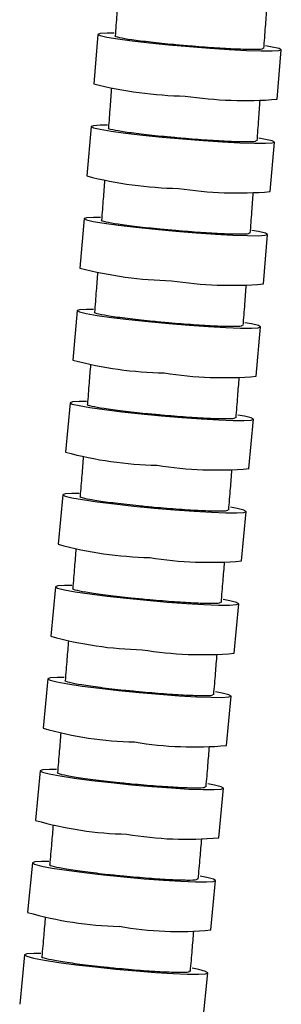
# Model space of a CAD drawing. Extents: x 1127 to 3163, y -1660 to 3111.
# Drawn here: x 1283 to 1388, y -41 to 355 of the extents above; entities that cross this region are included whole.
import ezdxf

# ---------------------------------------------------------------- set-up
doc = ezdxf.new("R2010")
doc.units = 0
doc.header["$LTSCALE"] = 5
doc.layers.get('0').update_dxf_attribs({"linetype": 'CONTINUOUS'})

msp = doc.modelspace()

# ---------------------------------------------------------------- linework, layer by layer
at = {"color": 7, "linetype": 'CONTINUOUS'}
for p, q in [((1314.64, 349.21), (1312.98, 329.3)), ((1386.72, 323.13), (1388.38, 343.03)), ((1311.93, 312.17), (1310.24, 292.27)), ((1383.97, 285.98), (1385.67, 305.88)), ((1309.17, 275.14), (1307.44, 255.24)), ((1381.17, 248.84), (1382.89, 268.74)), ((1306.35, 238.11), (1304.59, 218.22)), ((1378.31, 211.71), (1380.06, 231.61)), ((1303.48, 201.09), (1301.69, 181.2)), ((1375.4, 174.59), (1377.18, 194.48)), ((1300.55, 164.07), (1298.74, 144.19)), ((1372.43, 137.47), (1374.24, 157.36)), ((1297.57, 127.06), (1295.73, 107.17)), ((1369.42, 100.36), (1371.26, 120.25)), ((1294.55, 90.05), (1292.68, 70.17)), ((1366.36, 63.25), (1368.22, 83.14)), ((1291.47, 53.05), (1289.58, 33.17)), ((1363.24, 26.16), (1365.14, 46.04)), ((1288.34, 16.05), (1286.43, -3.83)), ((1360.09, -10.93), (1362, 8.94)), ((1285.17, -20.94), (1283.23, -40.81)), ((1356.88, -48.01), (1358.82, -28.14))]:
    msp.add_line(p, q, dxfattribs=at)
at = {"color": 7, "linetype": 'CONTINUOUS', "flags": 128}
for points in [[(1321.21, 349.68), (1318.33, 349.68), (1315.58, 349.53), (1314.64, 349.2), (1315.55, 348.72), (1318.26, 348.11), (1322.64, 347.4), (1328.46, 346.63), (1335.45, 345.83), (1343.23, 345.04), (1351.44, 344.31)], [(1351.44, 344.31), (1359.64, 343.67), (1367.44, 343.15), (1374.44, 342.78), (1380.29, 342.58), (1384.7, 342.56), (1387.44, 342.71), (1388.38, 343.04), (1387.48, 343.52), (1384.77, 344.13), (1382.06, 344.58)], [(1318.5, 312.66), (1315.62, 312.65), (1312.87, 312.5), (1311.93, 312.17), (1312.84, 311.68), (1315.55, 311.06), (1319.93, 310.33), (1325.75, 309.54), (1332.73, 308.73), (1340.52, 307.93), (1348.72, 307.18)], [(1348.72, 307.18), (1356.93, 306.53), (1364.72, 306.01), (1371.72, 305.63), (1377.57, 305.42), (1381.98, 305.4), (1384.72, 305.56), (1385.67, 305.89), (1384.76, 306.38), (1382.05, 307), (1379.35, 307.46)], [(1315.74, 275.63), (1312.85, 275.63), (1310.11, 275.47), (1309.17, 275.13), (1310.07, 274.64), (1312.78, 274.01), (1317.16, 273.27), (1322.98, 272.47), (1329.96, 271.64), (1337.75, 270.82), (1345.95, 270.07)], [(1345.95, 270.07), (1354.15, 269.4), (1361.95, 268.87), (1368.95, 268.48), (1374.8, 268.28), (1379.21, 268.25), (1381.95, 268.41), (1382.89, 268.75), (1381.99, 269.24), (1379.28, 269.88), (1376.58, 270.35)], [(1312.92, 238.62), (1310.04, 238.61), (1307.29, 238.45), (1306.35, 238.11), (1307.25, 237.6), (1309.96, 236.96), (1314.34, 236.21), (1320.16, 235.4), (1327.14, 234.55), (1334.92, 233.73), (1343.12, 232.96)], [(1343.12, 232.96), (1351.33, 232.28), (1359.12, 231.73), (1366.12, 231.35), (1371.97, 231.13), (1376.38, 231.11), (1379.12, 231.27), (1380.06, 231.61), (1379.16, 232.12), (1376.45, 232.76), (1373.75, 233.24)], [(1310.05, 201.6), (1307.16, 201.6), (1304.42, 201.44), (1303.48, 201.09), (1304.38, 200.57), (1307.09, 199.92), (1311.46, 199.16), (1317.28, 198.33), (1324.26, 197.47), (1332.04, 196.63), (1340.24, 195.85)], [(1340.24, 195.85), (1348.44, 195.16), (1356.24, 194.61), (1363.24, 194.21), (1369.09, 194), (1373.49, 193.97), (1376.24, 194.14), (1377.18, 194.49), (1376.28, 195), (1373.57, 195.65), (1370.87, 196.14)], [(1307.13, 164.59), (1304.24, 164.59), (1301.49, 164.42), (1300.55, 164.07), (1301.45, 163.55), (1304.16, 162.88), (1308.53, 162.11), (1314.35, 161.27), (1321.33, 160.4), (1329.11, 159.55), (1337.31, 158.75)], [(1337.31, 158.75), (1345.51, 158.05), (1353.3, 157.49), (1360.3, 157.09), (1366.15, 156.87), (1370.56, 156.84), (1373.3, 157.01), (1374.25, 157.37), (1373.34, 157.89), (1370.63, 158.55), (1367.94, 159.05)], [(1304.16, 127.59), (1301.26, 127.59), (1298.52, 127.41), (1297.57, 127.06), (1298.48, 126.53), (1301.18, 125.85), (1305.55, 125.07), (1311.37, 124.21), (1318.35, 123.33), (1326.13, 122.46), (1334.32, 121.66)], [(1334.32, 121.66), (1342.52, 120.95), (1350.32, 120.38), (1357.31, 119.97), (1363.16, 119.75), (1367.57, 119.72), (1370.31, 119.89), (1371.26, 120.25), (1370.36, 120.78), (1367.65, 121.45), (1364.96, 121.96)], [(1301.13, 90.58), (1298.23, 90.58), (1295.49, 90.41), (1294.54, 90.05), (1295.45, 89.51), (1298.15, 88.82), (1302.52, 88.03), (1308.34, 87.16), (1315.31, 86.27), (1323.09, 85.39), (1331.29, 84.57)], [(1331.29, 84.57), (1339.49, 83.85), (1347.28, 83.27), (1354.28, 82.86), (1360.13, 82.63), (1364.53, 82.6), (1367.28, 82.78), (1368.22, 83.14), (1367.32, 83.68), (1364.61, 84.36), (1361.93, 84.87)], [(1298.06, 53.59), (1295.16, 53.59), (1292.41, 53.41), (1291.47, 53.05), (1292.37, 52.5), (1295.07, 51.81), (1299.44, 51), (1305.26, 50.12), (1312.23, 49.21), (1320.01, 48.32), (1328.21, 47.49)], [(1328.21, 47.49), (1336.4, 46.76), (1344.2, 46.18), (1351.19, 45.76), (1357.04, 45.53), (1361.45, 45.5), (1364.19, 45.68), (1365.14, 46.05), (1364.23, 46.59), (1361.53, 47.28), (1358.84, 47.8)], [(1294.93, 16.6), (1292.03, 16.6), (1289.29, 16.42), (1288.34, 16.04), (1289.24, 15.49), (1291.95, 14.79), (1296.32, 13.97), (1302.13, 13.08), (1309.1, 12.16), (1316.88, 11.26), (1325.07, 10.41)], [(1325.07, 10.41), (1333.27, 9.68), (1341.06, 9.08), (1348.06, 8.66), (1353.91, 8.42), (1358.31, 8.4), (1361.06, 8.57), (1362, 8.95), (1361.1, 9.5), (1358.4, 10.2), (1355.71, 10.73)], [(1291.77, -20.39), (1288.86, -20.39), (1286.12, -20.57), (1285.17, -20.95), (1286.07, -21.51), (1288.77, -22.22), (1293.14, -23.05), (1298.96, -23.95), (1305.93, -24.88), (1313.7, -25.8), (1321.89, -26.65)], [(1321.89, -26.65), (1330.09, -27.4), (1337.88, -28), (1344.88, -28.43), (1350.72, -28.67), (1355.13, -28.69), (1357.88, -28.51), (1358.82, -28.13), (1357.92, -27.57), (1355.22, -26.86), (1352.54, -26.33)]]:
    msp.add_lwpolyline(points, dxfattribs=at)
at = {"color": 7, "linetype": 'CONTINUOUS'}
for centre, radius, start, end in [((1352.82, 488.05), 163.67, 255.9102, 268.9324), ((1373.81, 484.82), 162.21, 261.4777, 274.564), ((1350.08, 448.09), 160.84, 255.6558, 268.9104), ((1371.06, 444.81), 159.35, 261.3234, 274.6456), ((1347.29, 408.29), 158.15, 255.4068, 268.8887), ((1368.26, 404.95), 156.64, 261.1723, 274.7254), ((1344.44, 368.65), 155.62, 255.1632, 268.8674), ((1365.4, 365.25), 154.08, 261.0245, 274.8035), ((1341.54, 329.15), 153.22, 254.9249, 268.8464), ((1362.5, 325.7), 151.66, 260.8799, 274.8798), ((1338.59, 289.77), 150.95, 254.6917, 268.8257), ((1359.53, 286.27), 149.36, 260.7384, 274.9544), ((1335.59, 250.53), 148.79, 254.4637, 268.8054), ((1356.52, 246.97), 147.18, 260.6, 275.0274), ((1332.53, 211.39), 146.74, 254.2408, 268.7854), ((1353.46, 207.78), 145.1, 260.4646, 275.0987), ((1329.43, 172.37), 144.8, 254.0229, 268.7657), ((1350.35, 168.71), 143.14, 260.3324, 275.1683), ((1326.28, 133.45), 142.95, 253.81, 268.7463), ((1347.19, 129.74), 141.26, 260.2031, 275.2363)]:
    msp.add_arc(centre, radius, start, end, dxfattribs=at)
for points, knots in [([(1322.78, 364.75), (1322.6, 362.24), (1322.21, 356.83), (1321.82, 351.42), (1321.61, 348.52)], [0, 0, 0, 0, 0.463983, 1, 1, 1, 1]), ([(1381.4, 343.49), (1381.61, 346.4), (1382.01, 351.86), (1382.4, 357.32), (1382.58, 359.88)], [0, 0, 0, 0, 0.5323, 1, 1, 1, 1]), ([(1321.67, 348.62), (1321.65, 348.61), (1321.08, 348.49), (1323.09, 347.98), (1327.82, 347.15), (1335.6, 346.17), (1343.9, 345.31), (1349.35, 344.83), (1351.45, 344.65)], [0, 0, 0, 0, 0.00775, 0.222192, 0.436662, 0.651163, 0.865685, 1, 1, 1, 1]), ([(1351.45, 344.65), (1354.81, 344.39), (1361.54, 343.86), (1370.52, 343.36), (1377.23, 343.17), (1381.04, 343.27), (1381.03, 343.54), (1381.03, 343.65)], [0, 0, 0, 0, 0.214974, 0.42995, 0.644902, 0.859833, 1, 1, 1, 1]), ([(1320.09, 327.68), (1319.91, 325.17), (1319.51, 319.77), (1319.11, 314.37), (1318.9, 311.47)], [0, 0, 0, 0, 0.46346, 1, 1, 1, 1]), ([(1378.69, 306.36), (1378.9, 309.26), (1379.3, 314.72), (1379.7, 320.17), (1379.89, 322.71)], [0, 0, 0, 0, 0.5328827, 1, 1, 1, 1]), ([(1318.96, 311.57), (1318.94, 311.56), (1318.37, 311.44), (1320.38, 310.92), (1325.11, 310.08), (1332.89, 309.08), (1341.19, 308.2), (1346.64, 307.72), (1348.74, 307.53)], [0, 0, 0, 0, 0.007794, 0.222232, 0.436695, 0.651187, 0.865698, 1, 1, 1, 1]), ([(1348.74, 307.53), (1352.1, 307.26), (1358.82, 306.72), (1367.81, 306.22), (1374.52, 306.03), (1378.32, 306.12), (1378.31, 306.4), (1378.31, 306.51)], [0, 0, 0, 0, 0.214982, 0.429964, 0.644926, 0.859869, 1, 1, 1, 1]), ([(1317.35, 290.61), (1317.16, 288.12), (1316.76, 282.72), (1316.35, 277.33), (1316.13, 274.43)], [0, 0, 0, 0, 0.4629509, 1, 1, 1, 1]), ([(1375.91, 269.23), (1376.13, 272.13), (1376.54, 277.58), (1376.95, 283.02), (1377.14, 285.56)], [0, 0, 0, 0, 0.533453, 1, 1, 1, 1]), ([(1316.2, 274.53), (1316.18, 274.52), (1315.61, 274.4), (1317.62, 273.87), (1322.34, 273.01), (1330.12, 271.99), (1338.42, 271.1), (1343.87, 270.61), (1345.97, 270.42)], [0, 0, 0, 0, 0.007837, 0.222272, 0.436729, 0.651211, 0.86571, 1, 1, 1, 1]), ([(1345.97, 270.42), (1349.33, 270.15), (1356.05, 269.6), (1365.03, 269.08), (1371.74, 268.89), (1375.55, 268.99), (1375.54, 269.27), (1375.54, 269.38)], [0, 0, 0, 0, 0.2149892, 0.4299791, 0.6449508, 0.8599053, 1, 1, 1, 1]), ([(1314.55, 253.56), (1314.36, 251.07), (1313.95, 245.68), (1313.53, 240.29), (1313.31, 237.39)], [0, 0, 0, 0, 0.462456, 1, 1, 1, 1]), ([(1373.08, 232.11), (1373.31, 235.01), (1373.72, 240.45), (1374.14, 245.88), (1374.33, 248.42)], [0, 0, 0, 0, 0.534011, 1, 1, 1, 1]), ([(1313.38, 237.49), (1313.36, 237.49), (1312.79, 237.36), (1314.79, 236.82), (1319.52, 235.95), (1327.29, 234.92), (1335.59, 234.01), (1341.04, 233.51), (1343.14, 233.32)], [0, 0, 0, 0, 0.007881, 0.222313, 0.436763, 0.651236, 0.865723, 1, 1, 1, 1]), ([(1343.14, 233.32), (1346.5, 233.04), (1353.22, 232.48), (1362.2, 231.95), (1368.91, 231.76), (1372.72, 231.86), (1372.71, 232.15), (1372.71, 232.26)], [0, 0, 0, 0, 0.214997, 0.429994, 0.644975, 0.859941, 1, 1, 1, 1]), ([(1311.7, 216.51), (1311.5, 214.02), (1311.09, 208.64), (1310.66, 203.26), (1310.44, 200.36)], [0, 0, 0, 0, 0.461973, 1, 1, 1, 1]), ([(1370.2, 194.99), (1370.43, 197.9), (1370.85, 203.32), (1371.28, 208.75), (1371.47, 211.28)], [0, 0, 0, 0, 0.534557, 1, 1, 1, 1]), ([(1310.51, 200.46), (1310.49, 200.46), (1309.91, 200.33), (1311.92, 199.78), (1316.64, 198.89), (1324.42, 197.84), (1332.71, 196.92), (1338.16, 196.41), (1340.26, 196.22)], [0, 0, 0, 0, 0.007924, 0.222353, 0.436797, 0.65126, 0.865735, 1, 1, 1, 1]), ([(1340.26, 196.22), (1343.62, 195.93), (1350.34, 195.37), (1359.32, 194.83), (1366.03, 194.63), (1369.84, 194.73), (1369.83, 195.03), (1369.83, 195.14)], [0, 0, 0, 0, 0.215004, 0.430008, 0.644999, 0.859978, 1, 1, 1, 1]), ([(1308.79, 179.46), (1308.6, 176.98), (1308.17, 171.61), (1307.74, 166.23), (1307.51, 163.34)], [0, 0, 0, 0, 0.4615007, 1, 1, 1, 1]), ([(1367.27, 157.88), (1367.5, 160.79), (1367.93, 166.21), (1368.36, 171.63), (1368.56, 174.15)], [0, 0, 0, 0, 0.535092, 1, 1, 1, 1]), ([(1307.58, 163.43), (1307.56, 163.43), (1306.99, 163.3), (1308.99, 162.74), (1313.71, 161.84), (1321.49, 160.77), (1329.78, 159.83), (1335.23, 159.32), (1337.33, 159.12)], [0, 0, 0, 0, 0.007968, 0.222392, 0.43683, 0.651284, 0.865747, 1, 1, 1, 1]), ([(1337.33, 159.12), (1340.68, 158.83), (1347.4, 158.26), (1356.39, 157.72), (1363.09, 157.51), (1366.9, 157.62), (1366.89, 157.92), (1366.89, 158.03)], [0, 0, 0, 0, 0.215011, 0.430023, 0.645024, 0.860014, 1, 1, 1, 1]), ([(1305.84, 142.42), (1305.64, 139.95), (1305.2, 134.58), (1304.77, 129.21), (1304.53, 126.31)], [0, 0, 0, 0, 0.461038, 1, 1, 1, 1]), ([(1364.28, 120.78), (1364.52, 123.68), (1364.95, 129.1), (1365.39, 134.51), (1365.59, 137.03)], [0, 0, 0, 0, 0.535616, 1, 1, 1, 1]), ([(1304.6, 126.41), (1304.58, 126.4), (1304.01, 126.27), (1306.01, 125.71), (1310.73, 124.79), (1318.51, 123.71), (1326.8, 122.76), (1332.25, 122.23), (1334.34, 122.03)], [0, 0, 0, 0, 0.008011, 0.222432, 0.436863, 0.651307, 0.865759, 1, 1, 1, 1]), ([(1334.34, 122.03), (1337.7, 121.74), (1344.42, 121.16), (1353.4, 120.61), (1360.11, 120.4), (1363.92, 120.51), (1363.91, 120.81), (1363.9, 120.93)], [0, 0, 0, 0, 0.215019, 0.430038, 0.645048, 0.86005, 1, 1, 1, 1]), ([(1302.83, 105.38), (1302.62, 102.91), (1302.19, 97.55), (1301.74, 92.19), (1301.51, 89.29)], [0, 0, 0, 0, 0.460584, 1, 1, 1, 1]), ([(1361.24, 83.68), (1361.48, 86.58), (1361.93, 91.99), (1362.37, 97.4), (1362.58, 99.91)], [0, 0, 0, 0, 0.5361291, 1, 1, 1, 1]), ([(1301.57, 89.39), (1301.55, 89.38), (1300.98, 89.25), (1302.98, 88.68), (1307.7, 87.75), (1315.47, 86.65), (1323.77, 85.68), (1329.21, 85.15), (1331.31, 84.95)], [0, 0, 0, 0, 0.008054, 0.22247, 0.436895, 0.65133, 0.865771, 1, 1, 1, 1]), ([(1331.31, 84.95), (1334.66, 84.65), (1341.38, 84.06), (1350.36, 83.5), (1357.07, 83.29), (1360.88, 83.4), (1360.87, 83.71), (1360.87, 83.83)], [0, 0, 0, 0, 0.215026, 0.430053, 0.645072, 0.860085, 1, 1, 1, 1]), ([(1299.77, 68.35), (1299.56, 65.89), (1299.12, 60.53), (1298.67, 55.17), (1298.43, 52.28)], [0, 0, 0, 0, 0.460121, 1, 1, 1, 1]), ([(1358.16, 46.6), (1358.4, 49.49), (1358.85, 54.89), (1359.3, 60.29), (1359.51, 62.79)], [0, 0, 0, 0, 0.536646, 1, 1, 1, 1]), ([(1298.5, 52.38), (1298.48, 52.38), (1297.9, 52.24), (1299.91, 51.66), (1304.62, 50.72), (1312.39, 49.6), (1320.69, 48.62), (1326.13, 48.09), (1328.22, 47.88)], [0, 0, 0, 0, 0.008096, 0.222508, 0.436927, 0.651352, 0.865781, 1, 1, 1, 1]), ([(1328.22, 47.88), (1331.58, 47.58), (1338.3, 46.98), (1347.28, 46.41), (1353.99, 46.2), (1357.79, 46.31), (1357.79, 46.62), (1357.78, 46.74)], [0, 0, 0, 0, 0.215034, 0.430068, 0.645097, 0.860121, 1, 1, 1, 1]), ([(1296.66, 31.33), (1296.46, 28.87), (1296, 23.52), (1295.55, 18.16), (1295.3, 15.27)], [0, 0, 0, 0, 0.459694, 1, 1, 1, 1]), ([(1355.03, 9.51), (1355.27, 12.41), (1355.73, 17.8), (1356.19, 23.2), (1356.4, 25.69)], [0, 0, 0, 0, 0.537125, 1, 1, 1, 1]), ([(1295.37, 15.37), (1295.35, 15.36), (1294.78, 15.22), (1296.78, 14.64), (1301.5, 13.68), (1309.26, 12.55), (1317.55, 11.56), (1323, 11.02), (1325.09, 10.81)], [0, 0, 0, 0, 0.008138, 0.222545, 0.436957, 0.651373, 0.865792, 1, 1, 1, 1]), ([(1325.09, 10.81), (1328.45, 10.5), (1335.16, 9.89), (1344.14, 9.32), (1350.85, 9.11), (1354.66, 9.21), (1354.65, 9.53), (1354.65, 9.65)], [0, 0, 0, 0, 0.215041, 0.430083, 0.645121, 0.860156, 1, 1, 1, 1]), ([(1293.51, -5.69), (1293.3, -8.15), (1292.84, -13.49), (1292.38, -18.84), (1292.13, -21.73)], [0, 0, 0, 0, 0.459238, 1, 1, 1, 1]), ([(1351.85, -27.56), (1352.1, -24.67), (1352.56, -19.28), (1353.02, -13.9), (1353.24, -11.4)], [0, 0, 0, 0, 0.537624, 1, 1, 1, 1]), ([(1292.2, -21.63), (1292.18, -21.64), (1291.61, -21.78), (1293.61, -22.37), (1298.32, -23.34), (1306.09, -24.48), (1314.38, -25.49), (1319.82, -26.04), (1321.91, -26.25)], [0, 0, 0, 0, 0.00818, 0.222581, 0.436986, 0.651392, 0.865801, 1, 1, 1, 1]), ([(1321.91, -26.25), (1325.27, -26.56), (1331.98, -27.18), (1340.96, -27.76), (1347.67, -27.97), (1351.48, -27.87), (1351.47, -27.55), (1351.47, -27.42)], [0, 0, 0, 0, 0.215049, 0.430099, 0.645146, 0.860192, 1, 1, 1, 1])]:
    msp.add_open_spline(points, degree=3, knots=knots, dxfattribs=at)

doc.saveas('drawing.dxf')
